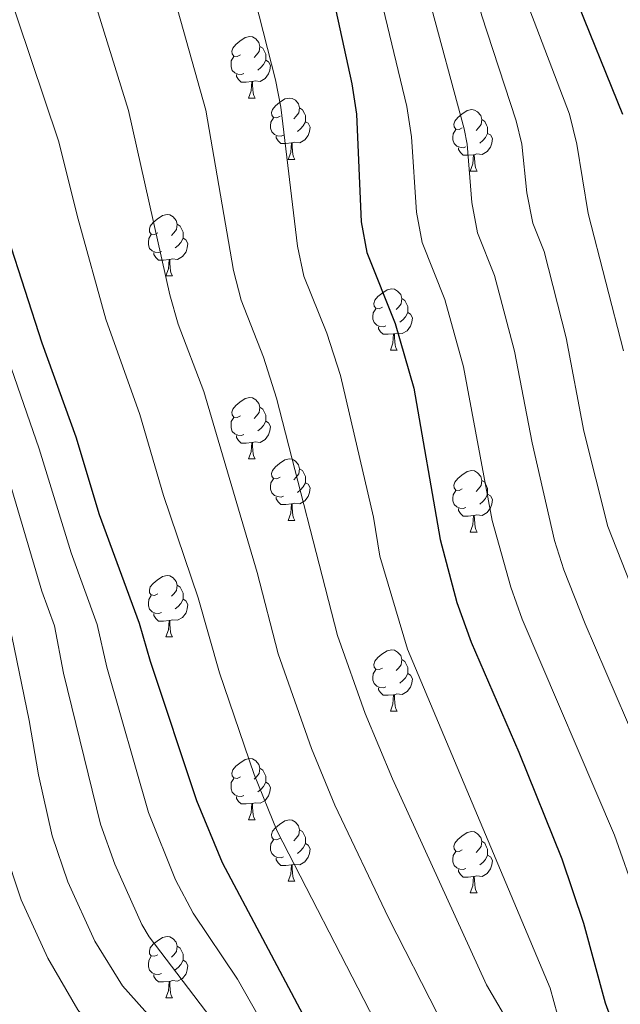
# Model space of a CAD drawing. Units: metres. Extents: x 664549 to 669074, y 734835 to 737912.
# Drawn here: x 666269 to 666367, y 737250 to 737411 of the extents above; entities that cross this region are included whole.
import ezdxf

# ---------------------------------------------------------------- set-up
doc = ezdxf.new("R2010")
doc.units = ezdxf.units.M
doc.header["$MEASUREMENT"] = 0
for name, color, linetype, lineweight in [('Carátula', 7, 'Continuous', 5), ('Elementos auxiliares', 7, 'Continuous', 5), ('Entidades rústicas y varios', 7, 'Continuous', 5), ('Relieve y altimetría', 7, 'Continuous', 5)]:
    doc.layers.add(name, color=color, linetype=linetype, lineweight=lineweight)

msp = doc.modelspace()

# ---------------------------------------------------------------- linework, layer by layer
at = {"layer": 'Carátula', "color": 7, "linetype": 'Continuous', "lineweight": 5}
msp.add_3dface([(664620.59, 734834.76), (669074.28, 734942.63), (669002.36, 737911.77), (664548.67, 737803.9)], dxfattribs=at)
at = {"layer": 'Elementos auxiliares', "color": 250, "linetype": 'Continuous', "lineweight": 5}
msp.add_3dface([(665490.39, 735249.66), (665434.8, 737563.04), (668843.73, 737645.64), (668900.51, 735332.26)], dxfattribs=at)
at = {"layer": 'Entidades rústicas y varios', "color": 92, "linetype": 'Continuous', "lineweight": 5}
for p, q in [((666306.38, 737397.87), (666307.5, 737397.87)), ((666312.85, 737387.83), (666313.98, 737387.83)), ((666342.62, 737385.93), (666343.75, 737385.93)), ((666292.88, 737368.79), (666294, 737368.79)), ((666329.57, 737356.65), (666330.69, 737356.65)), ((666306.38, 737338.88), (666307.5, 737338.88)), ((666312.85, 737328.84), (666313.98, 737328.84)), ((666342.62, 737326.94), (666343.75, 737326.94)), ((666292.88, 737309.79), (666294, 737309.79)), ((666329.57, 737297.65), (666330.69, 737297.65)), ((666306.38, 737279.89), (666307.5, 737279.89)), ((666312.85, 737269.85), (666313.98, 737269.85)), ((666342.62, 737267.95), (666343.75, 737267.95)), ((666292.88, 737250.8), (666294, 737250.8))]:
    msp.add_line(p, q, dxfattribs=at)
at = {"layer": 'Entidades rústicas y varios', "color": 92, "linetype": 'Continuous', "lineweight": 5, "flags": 128}
for points in [[(666305.08, 737404.93), (666304.55, 737404.67), (666304.02, 737404.72), (666303.75, 737405.09), (666303.7, 737405.51), (666303.86, 737406.03), (666304.34, 737406.63), (666304.97, 737407.16), (666305.87, 737407.75), (666306.62, 737407.91), (666307.04, 737407.85), (666307.57, 737407.53), (666308.1, 737406.95), (666308.26, 737406.31), (666308.15, 737405.46), (666307.73, 737404.93), (666307.31, 737404.51)], [(666308.26, 737406.31), (666308.74, 737405.99), (666309.05, 737405.35), (666309.21, 737405.03), (666309.21, 737404.45), (666309.21, 737404.03), (666308.84, 737403.34), (666308.42, 737402.86), (666307.94, 737402.44)], [(666305.66, 737401.85), (666305.24, 737401.69), (666304.65, 737401.75), (666304.18, 737401.96), (666303.75, 737402.39), (666303.54, 737402.97), (666303.54, 737403.39), (666303.59, 737403.97), (666304.02, 737404.67)], [(666309.21, 737404.03), (666309.67, 737403.78), (666310.01, 737403.17), (666309.9, 737402.44), (666309.69, 737401.8), (666309.11, 737401.06), (666308.31, 737400.58), (666307.46, 737400.69), (666307.03, 737400.55)], [(666306.92, 737400.55), (666306.03, 737400.47), (666305.19, 737400.47), (666304.76, 737400.9), (666304.44, 737401.37), (666304.44, 737401.69)], [(666306.38, 737397.87), (666306.81, 737399.03), (666306.92, 737400.55), (666307.03, 737400.55), (666307.07, 737399.97), (666307.1, 737399.29), (666307.17, 737398.67), (666307.29, 737398.27), (666307.5, 737397.87)], [(666311.55, 737394.89), (666311.02, 737394.63), (666310.49, 737394.69), (666310.23, 737395.05), (666310.17, 737395.48), (666310.33, 737396), (666310.81, 737396.59), (666311.45, 737397.13), (666312.35, 737397.71), (666313.09, 737397.87), (666313.52, 737397.81), (666314.05, 737397.5), (666314.58, 737396.91), (666314.74, 737396.27), (666314.63, 737395.43), (666314.2, 737394.89), (666313.78, 737394.47)], [(666314.74, 737396.27), (666315.21, 737395.96), (666315.53, 737395.32), (666315.69, 737395), (666315.69, 737394.42), (666315.69, 737393.99), (666315.32, 737393.31), (666314.9, 737392.83), (666314.42, 737392.41)], [(666341.32, 737392.99), (666340.8, 737392.73), (666340.26, 737392.78), (666340, 737393.15), (666339.94, 737393.57), (666340.1, 737394.09), (666340.58, 737394.69), (666341.22, 737395.22), (666342.12, 737395.81), (666342.86, 737395.97), (666343.29, 737395.91), (666343.82, 737395.59), (666344.35, 737395.01), (666344.51, 737394.37), (666344.4, 737393.52), (666343.98, 737392.99), (666343.56, 737392.57)], [(666312.14, 737391.81), (666311.71, 737391.65), (666311.13, 737391.71), (666310.65, 737391.93), (666310.23, 737392.35), (666310.01, 737392.93), (666310.01, 737393.35), (666310.07, 737393.94), (666310.49, 737394.63)], [(666315.69, 737393.99), (666316.14, 737393.75), (666316.49, 737393.13), (666316.38, 737392.41), (666316.17, 737391.77), (666315.58, 737391.03), (666314.79, 737390.55), (666313.94, 737390.65), (666313.51, 737390.52)], [(666344.51, 737394.37), (666344.98, 737394.05), (666345.3, 737393.41), (666345.46, 737393.09), (666345.46, 737392.51), (666345.46, 737392.09), (666345.09, 737391.4), (666344.67, 737390.92), (666344.19, 737390.5)], [(666341.91, 737389.91), (666341.48, 737389.75), (666340.9, 737389.81), (666340.42, 737390.02), (666340, 737390.45), (666339.78, 737391.03), (666339.78, 737391.45), (666339.84, 737392.03), (666340.26, 737392.73)], [(666345.46, 737392.09), (666345.92, 737391.84), (666346.26, 737391.23), (666346.15, 737390.5), (666345.94, 737389.86), (666345.36, 737389.12), (666344.56, 737388.64), (666343.71, 737388.75), (666343.28, 737388.61)], [(666313.4, 737390.52), (666312.51, 737390.43), (666311.66, 737390.43), (666311.24, 737390.87), (666310.92, 737391.34), (666310.92, 737391.65)], [(666312.85, 737387.83), (666313.29, 737388.99), (666313.4, 737390.52), (666313.51, 737390.52), (666313.54, 737389.93), (666313.58, 737389.25), (666313.65, 737388.63), (666313.76, 737388.23), (666313.98, 737387.83)], [(666343.17, 737388.61), (666342.28, 737388.53), (666341.44, 737388.53), (666341.01, 737388.96), (666340.69, 737389.43), (666340.69, 737389.75)], [(666342.62, 737385.93), (666343.06, 737387.09), (666343.17, 737388.61), (666343.28, 737388.61), (666343.32, 737388.03), (666343.35, 737387.35), (666343.42, 737386.73), (666343.54, 737386.33), (666343.75, 737385.93)], [(666291.58, 737375.85), (666291.04, 737375.58), (666290.52, 737375.64), (666290.25, 737376.01), (666290.2, 737376.43), (666290.36, 737376.95), (666290.84, 737377.55), (666291.47, 737378.08), (666292.37, 737378.66), (666293.12, 737378.82), (666293.54, 737378.77), (666294.07, 737378.45), (666294.6, 737377.87), (666294.76, 737377.23), (666294.65, 737376.38), (666294.22, 737375.85), (666293.8, 737375.42)], [(666294.76, 737377.23), (666295.24, 737376.91), (666295.55, 737376.27), (666295.71, 737375.95), (666295.71, 737375.37), (666295.71, 737374.95), (666295.34, 737374.26), (666294.92, 737373.78), (666294.44, 737373.36)], [(666292.16, 737372.77), (666291.74, 737372.61), (666291.15, 737372.67), (666290.68, 737372.88), (666290.25, 737373.3), (666290.04, 737373.89), (666290.04, 737374.31), (666290.09, 737374.89), (666290.52, 737375.58)], [(666295.71, 737374.95), (666296.16, 737374.7), (666296.51, 737374.08), (666296.4, 737373.36), (666296.19, 737372.72), (666295.6, 737371.98), (666294.81, 737371.5), (666293.96, 737371.6), (666293.53, 737371.47)], [(666293.42, 737371.47), (666292.53, 737371.39), (666291.68, 737371.39), (666291.26, 737371.82), (666290.94, 737372.29), (666290.94, 737372.61)], [(666292.88, 737368.79), (666293.31, 737369.95), (666293.42, 737371.47), (666293.53, 737371.47), (666293.56, 737370.89), (666293.6, 737370.2), (666293.67, 737369.59), (666293.78, 737369.19), (666294, 737368.79)], [(666328.27, 737363.71), (666327.74, 737363.44), (666327.21, 737363.5), (666326.94, 737363.87), (666326.89, 737364.29), (666327.05, 737364.81), (666327.53, 737365.41), (666328.16, 737365.94), (666329.06, 737366.52), (666329.81, 737366.68), (666330.23, 737366.63), (666330.76, 737366.31), (666331.29, 737365.73), (666331.45, 737365.09), (666331.34, 737364.24), (666330.92, 737363.71), (666330.5, 737363.28)], [(666331.45, 737365.09), (666331.93, 737364.77), (666332.24, 737364.13), (666332.4, 737363.81), (666332.4, 737363.23), (666332.4, 737362.81), (666332.03, 737362.12), (666331.61, 737361.64), (666331.13, 737361.22)], [(666328.85, 737360.63), (666328.43, 737360.47), (666327.84, 737360.53), (666327.37, 737360.74), (666326.94, 737361.16), (666326.73, 737361.75), (666326.73, 737362.17), (666326.78, 737362.75), (666327.21, 737363.44)], [(666332.4, 737362.81), (666332.86, 737362.56), (666333.2, 737361.94), (666333.09, 737361.22), (666332.88, 737360.58), (666332.3, 737359.84), (666331.5, 737359.36), (666330.65, 737359.46), (666330.22, 737359.33)], [(666330.11, 737359.33), (666329.22, 737359.25), (666328.38, 737359.25), (666327.95, 737359.68), (666327.63, 737360.15), (666327.63, 737360.47)], [(666329.57, 737356.65), (666330, 737357.81), (666330.11, 737359.33), (666330.22, 737359.33), (666330.26, 737358.75), (666330.29, 737358.06), (666330.36, 737357.45), (666330.48, 737357.05), (666330.69, 737356.65)], [(666305.08, 737345.94), (666304.55, 737345.67), (666304.02, 737345.73), (666303.75, 737346.1), (666303.7, 737346.52), (666303.86, 737347.04), (666304.34, 737347.64), (666304.97, 737348.17), (666305.87, 737348.75), (666306.62, 737348.91), (666307.04, 737348.86), (666307.57, 737348.54), (666308.1, 737347.96), (666308.26, 737347.32), (666308.15, 737346.47), (666307.73, 737345.94), (666307.31, 737345.51)], [(666308.26, 737347.32), (666308.74, 737347), (666309.05, 737346.36), (666309.21, 737346.04), (666309.21, 737345.46), (666309.21, 737345.04), (666308.84, 737344.35), (666308.42, 737343.87), (666307.94, 737343.45)], [(666305.66, 737342.86), (666305.24, 737342.7), (666304.65, 737342.76), (666304.18, 737342.97), (666303.75, 737343.39), (666303.54, 737343.98), (666303.54, 737344.4), (666303.59, 737344.98), (666304.02, 737345.67)], [(666309.21, 737345.04), (666309.67, 737344.79), (666310.01, 737344.17), (666309.9, 737343.45), (666309.69, 737342.81), (666309.11, 737342.07), (666308.31, 737341.59), (666307.46, 737341.69), (666307.03, 737341.56)], [(666306.92, 737341.56), (666306.03, 737341.48), (666305.19, 737341.48), (666304.76, 737341.91), (666304.44, 737342.38), (666304.44, 737342.7)], [(666306.38, 737338.88), (666306.81, 737340.04), (666306.92, 737341.56), (666307.03, 737341.56), (666307.07, 737340.98), (666307.1, 737340.29), (666307.17, 737339.68), (666307.29, 737339.28), (666307.5, 737338.88)], [(666311.55, 737335.9), (666311.02, 737335.64), (666310.49, 737335.69), (666310.23, 737336.06), (666310.17, 737336.49), (666310.33, 737337.01), (666310.81, 737337.6), (666311.45, 737338.13), (666312.35, 737338.72), (666313.09, 737338.88), (666313.52, 737338.82), (666314.05, 737338.51), (666314.58, 737337.92), (666314.74, 737337.28), (666314.63, 737336.43), (666314.2, 737335.9), (666313.78, 737335.48)], [(666314.74, 737337.28), (666315.21, 737336.97), (666315.53, 737336.33), (666315.69, 737336.01), (666315.69, 737335.43), (666315.69, 737335), (666315.32, 737334.31), (666314.9, 737333.83), (666314.42, 737333.41)], [(666312.14, 737332.82), (666311.71, 737332.66), (666311.13, 737332.72), (666310.65, 737332.93), (666310.23, 737333.36), (666310.01, 737333.94), (666310.01, 737334.36), (666310.07, 737334.95), (666310.49, 737335.64)], [(666341.32, 737334), (666340.8, 737333.73), (666340.26, 737333.79), (666340, 737334.16), (666339.94, 737334.58), (666340.1, 737335.1), (666340.58, 737335.7), (666341.22, 737336.23), (666342.12, 737336.81), (666342.86, 737336.97), (666343.29, 737336.92), (666343.82, 737336.6), (666344.35, 737336.02), (666344.51, 737335.38), (666344.4, 737334.53), (666343.98, 737334), (666343.56, 737333.57)], [(666315.69, 737335), (666316.14, 737334.75), (666316.49, 737334.14), (666316.38, 737333.41), (666316.17, 737332.77), (666315.58, 737332.03), (666314.79, 737331.55), (666313.94, 737331.66), (666313.51, 737331.53)], [(666344.51, 737335.38), (666344.98, 737335.06), (666345.3, 737334.42), (666345.46, 737334.1), (666345.46, 737333.52), (666345.46, 737333.1), (666345.09, 737332.41), (666344.67, 737331.93), (666344.19, 737331.51)], [(666313.4, 737331.53), (666312.51, 737331.44), (666311.66, 737331.44), (666311.24, 737331.87), (666310.92, 737332.35), (666310.92, 737332.66)], [(666341.91, 737330.92), (666341.48, 737330.76), (666340.9, 737330.82), (666340.42, 737331.03), (666340, 737331.45), (666339.78, 737332.04), (666339.78, 737332.46), (666339.84, 737333.04), (666340.26, 737333.73)], [(666345.46, 737333.1), (666345.92, 737332.85), (666346.26, 737332.23), (666346.15, 737331.51), (666345.94, 737330.87), (666345.36, 737330.13), (666344.56, 737329.65), (666343.71, 737329.75), (666343.28, 737329.62)], [(666312.85, 737328.84), (666313.29, 737330), (666313.4, 737331.53), (666313.51, 737331.53), (666313.54, 737330.94), (666313.58, 737330.26), (666313.65, 737329.64), (666313.76, 737329.24), (666313.98, 737328.84)], [(666343.17, 737329.62), (666342.28, 737329.54), (666341.44, 737329.54), (666341.01, 737329.97), (666340.69, 737330.44), (666340.69, 737330.76)], [(666342.62, 737326.94), (666343.06, 737328.1), (666343.17, 737329.62), (666343.28, 737329.62), (666343.32, 737329.04), (666343.35, 737328.35), (666343.42, 737327.74), (666343.54, 737327.34), (666343.75, 737326.94)], [(666291.58, 737316.85), (666291.04, 737316.59), (666290.52, 737316.65), (666290.25, 737317.01), (666290.2, 737317.44), (666290.36, 737317.96), (666290.84, 737318.55), (666291.47, 737319.09), (666292.37, 737319.67), (666293.12, 737319.83), (666293.54, 737319.77), (666294.07, 737319.46), (666294.6, 737318.87), (666294.76, 737318.23), (666294.65, 737317.39), (666294.22, 737316.85), (666293.8, 737316.43)], [(666294.76, 737318.23), (666295.24, 737317.92), (666295.55, 737317.28), (666295.71, 737316.96), (666295.71, 737316.38), (666295.71, 737315.95), (666295.34, 737315.27), (666294.92, 737314.79), (666294.44, 737314.37)], [(666292.16, 737313.77), (666291.74, 737313.61), (666291.15, 737313.67), (666290.68, 737313.89), (666290.25, 737314.31), (666290.04, 737314.89), (666290.04, 737315.31), (666290.09, 737315.9), (666290.52, 737316.59)], [(666295.71, 737315.95), (666296.16, 737315.71), (666296.51, 737315.09), (666296.4, 737314.37), (666296.19, 737313.73), (666295.6, 737312.99), (666294.81, 737312.51), (666293.96, 737312.61), (666293.53, 737312.48)], [(666293.42, 737312.48), (666292.53, 737312.39), (666291.68, 737312.39), (666291.26, 737312.83), (666290.94, 737313.3), (666290.94, 737313.61)], [(666292.88, 737309.79), (666293.31, 737310.95), (666293.42, 737312.48), (666293.53, 737312.48), (666293.56, 737311.89), (666293.6, 737311.21), (666293.67, 737310.59), (666293.78, 737310.19), (666294, 737309.79)], [(666328.27, 737304.71), (666327.74, 737304.45), (666327.21, 737304.51), (666326.94, 737304.87), (666326.89, 737305.3), (666327.05, 737305.82), (666327.53, 737306.41), (666328.16, 737306.95), (666329.06, 737307.53), (666329.81, 737307.69), (666330.23, 737307.63), (666330.76, 737307.32), (666331.29, 737306.73), (666331.45, 737306.09), (666331.34, 737305.25), (666330.92, 737304.71), (666330.5, 737304.29)], [(666331.45, 737306.09), (666331.93, 737305.78), (666332.24, 737305.14), (666332.4, 737304.82), (666332.4, 737304.24), (666332.4, 737303.81), (666332.03, 737303.13), (666331.61, 737302.65), (666331.13, 737302.23)], [(666328.85, 737301.63), (666328.43, 737301.47), (666327.84, 737301.53), (666327.37, 737301.75), (666326.94, 737302.17), (666326.73, 737302.75), (666326.73, 737303.17), (666326.78, 737303.76), (666327.21, 737304.45)], [(666332.4, 737303.81), (666332.86, 737303.57), (666333.2, 737302.95), (666333.09, 737302.23), (666332.88, 737301.59), (666332.3, 737300.85), (666331.5, 737300.37), (666330.65, 737300.47), (666330.22, 737300.34)], [(666330.11, 737300.34), (666329.22, 737300.25), (666328.38, 737300.25), (666327.95, 737300.69), (666327.63, 737301.16), (666327.63, 737301.47)], [(666329.57, 737297.65), (666330, 737298.81), (666330.11, 737300.34), (666330.22, 737300.34), (666330.26, 737299.75), (666330.29, 737299.07), (666330.36, 737298.45), (666330.48, 737298.05), (666330.69, 737297.65)], [(666305.08, 737286.95), (666304.55, 737286.68), (666304.02, 737286.74), (666303.75, 737287.11), (666303.7, 737287.53), (666303.86, 737288.05), (666304.34, 737288.65), (666304.97, 737289.18), (666305.87, 737289.76), (666306.62, 737289.92), (666307.04, 737289.87), (666307.57, 737289.55), (666308.1, 737288.97), (666308.26, 737288.33), (666308.15, 737287.48), (666307.73, 737286.95), (666307.31, 737286.52)], [(666308.26, 737288.33), (666308.74, 737288.01), (666309.05, 737287.37), (666309.21, 737287.05), (666309.21, 737286.47), (666309.21, 737286.05), (666308.84, 737285.36), (666308.42, 737284.88), (666307.94, 737284.46)], [(666305.66, 737283.87), (666305.24, 737283.71), (666304.65, 737283.77), (666304.18, 737283.98), (666303.75, 737284.4), (666303.54, 737284.99), (666303.54, 737285.41), (666303.59, 737285.99), (666304.02, 737286.68)], [(666309.21, 737286.05), (666309.67, 737285.8), (666310.01, 737285.18), (666309.9, 737284.46), (666309.69, 737283.82), (666309.11, 737283.08), (666308.31, 737282.6), (666307.46, 737282.7), (666307.03, 737282.57)], [(666306.92, 737282.57), (666306.03, 737282.49), (666305.19, 737282.49), (666304.76, 737282.92), (666304.44, 737283.39), (666304.44, 737283.71)], [(666306.38, 737279.89), (666306.81, 737281.05), (666306.92, 737282.57), (666307.03, 737282.57), (666307.07, 737281.99), (666307.1, 737281.3), (666307.17, 737280.69), (666307.29, 737280.29), (666307.5, 737279.89)], [(666311.55, 737276.91), (666311.02, 737276.65), (666310.49, 737276.7), (666310.23, 737277.07), (666310.17, 737277.5), (666310.33, 737278.02), (666310.81, 737278.61), (666311.45, 737279.14), (666312.35, 737279.73), (666313.09, 737279.89), (666313.52, 737279.83), (666314.05, 737279.52), (666314.58, 737278.93), (666314.74, 737278.29), (666314.63, 737277.44), (666314.2, 737276.91), (666313.78, 737276.49)], [(666314.74, 737278.29), (666315.21, 737277.98), (666315.53, 737277.34), (666315.69, 737277.02), (666315.69, 737276.44), (666315.69, 737276.01), (666315.32, 737275.32), (666314.9, 737274.84), (666314.42, 737274.42)], [(666341.32, 737275.01), (666340.8, 737274.74), (666340.26, 737274.8), (666340, 737275.17), (666339.94, 737275.59), (666340.1, 737276.11), (666340.58, 737276.71), (666341.22, 737277.24), (666342.12, 737277.82), (666342.86, 737277.98), (666343.29, 737277.93), (666343.82, 737277.61), (666344.35, 737277.03), (666344.51, 737276.39), (666344.4, 737275.54), (666343.98, 737275.01), (666343.56, 737274.58)], [(666312.14, 737273.83), (666311.71, 737273.67), (666311.13, 737273.73), (666310.65, 737273.94), (666310.23, 737274.37), (666310.01, 737274.95), (666310.01, 737275.37), (666310.07, 737275.96), (666310.49, 737276.65)], [(666315.69, 737276.01), (666316.14, 737275.76), (666316.49, 737275.15), (666316.38, 737274.42), (666316.17, 737273.78), (666315.58, 737273.04), (666314.79, 737272.56), (666313.94, 737272.67), (666313.51, 737272.54)], [(666344.51, 737276.39), (666344.98, 737276.07), (666345.3, 737275.43), (666345.46, 737275.11), (666345.46, 737274.53), (666345.46, 737274.11), (666345.09, 737273.42), (666344.67, 737272.94), (666344.19, 737272.52)], [(666341.91, 737271.93), (666341.48, 737271.77), (666340.9, 737271.83), (666340.42, 737272.04), (666340, 737272.46), (666339.78, 737273.05), (666339.78, 737273.47), (666339.84, 737274.05), (666340.26, 737274.74)], [(666313.4, 737272.54), (666312.51, 737272.45), (666311.66, 737272.45), (666311.24, 737272.88), (666310.92, 737273.36), (666310.92, 737273.67)], [(666345.46, 737274.11), (666345.92, 737273.86), (666346.26, 737273.24), (666346.15, 737272.52), (666345.94, 737271.88), (666345.36, 737271.14), (666344.56, 737270.66), (666343.71, 737270.76), (666343.28, 737270.63)], [(666312.85, 737269.85), (666313.29, 737271.01), (666313.4, 737272.54), (666313.51, 737272.54), (666313.54, 737271.95), (666313.58, 737271.27), (666313.65, 737270.65), (666313.76, 737270.25), (666313.98, 737269.85)], [(666343.17, 737270.63), (666342.28, 737270.55), (666341.44, 737270.55), (666341.01, 737270.98), (666340.69, 737271.45), (666340.69, 737271.77)], [(666342.62, 737267.95), (666343.06, 737269.11), (666343.17, 737270.63), (666343.28, 737270.63), (666343.32, 737270.05), (666343.35, 737269.36), (666343.42, 737268.75), (666343.54, 737268.35), (666343.75, 737267.95)], [(666291.58, 737257.86), (666291.04, 737257.6), (666290.52, 737257.65), (666290.25, 737258.02), (666290.2, 737258.45), (666290.36, 737258.97), (666290.84, 737259.56), (666291.47, 737260.09), (666292.37, 737260.68), (666293.12, 737260.84), (666293.54, 737260.78), (666294.07, 737260.47), (666294.6, 737259.88), (666294.76, 737259.24), (666294.65, 737258.39), (666294.22, 737257.86), (666293.8, 737257.44)], [(666294.76, 737259.24), (666295.24, 737258.93), (666295.55, 737258.29), (666295.71, 737257.97), (666295.71, 737257.39), (666295.71, 737256.96), (666295.34, 737256.27), (666294.92, 737255.79), (666294.44, 737255.37)], [(666292.16, 737254.78), (666291.74, 737254.62), (666291.15, 737254.68), (666290.68, 737254.89), (666290.25, 737255.32), (666290.04, 737255.9), (666290.04, 737256.32), (666290.09, 737256.91), (666290.52, 737257.6)], [(666295.71, 737256.96), (666296.16, 737256.71), (666296.51, 737256.1), (666296.4, 737255.37), (666296.19, 737254.73), (666295.6, 737253.99), (666294.81, 737253.51), (666293.96, 737253.62), (666293.53, 737253.49)], [(666293.42, 737253.49), (666292.53, 737253.4), (666291.68, 737253.4), (666291.26, 737253.83), (666290.94, 737254.31), (666290.94, 737254.62)], [(666292.88, 737250.8), (666293.31, 737251.96), (666293.42, 737253.49), (666293.53, 737253.49), (666293.56, 737252.9), (666293.6, 737252.22), (666293.67, 737251.6), (666293.78, 737251.2), (666294, 737250.8)]]:
    msp.add_lwpolyline(points, dxfattribs=at)
at = {"layer": 'Relieve y altimetría', "color": 30, "linetype": 'Continuous', "lineweight": 5, "flags": 128}
for points, elevation in [([(666326.83, 737329.38), (666321.43, 737352.53), (666319.19, 737359.45), (666315.45, 737368.77), (666314.39, 737373.65), (666311.67, 737396.37), (666310.8, 737400.85), (666304.19, 737426.94), (666300.59, 737449.96), (666298.12, 737461.08), (666295.41, 737476.69), (666294.72, 737485.96), (666293.66, 737493.41), (666292.84, 737506.02), (666292.13, 737510.97), (666288.04, 737525.08), (666288.78, 737530.07), (666285.54, 737538.94), (666279.13, 737552.56), (666277.68, 737557.35), (666276.66, 737562.25), (666273.57, 737583.37)], 730), ([(666369.84, 737267.03), (666366.17, 737277.4), (666351.11, 737312.72), (666349.23, 737317.9), (666346.19, 737328.81), (666341.5, 737353.96), (666338.49, 737364.95), (666334.76, 737374.28), (666333.84, 737379.2), (666333.04, 737391.54), (666332.24, 737396.48), (666328.39, 737412.55), (666324.58, 737431.55), (666322.17, 737455.18), (666320.22, 737464.82), (666317.95, 737479.12), (666317.41, 737490.67), (666315.52, 737513.06), (666313.9, 737519.01), (666308.73, 737534.58), (666306.91, 737539.24), (666299.32, 737554.57), (666289.51, 737583.75)], 720), ([(666371.66, 737311.09), (666365.07, 737327.85), (666361.16, 737343.4), (666358.27, 737358.67), (666354.72, 737372.77), (666352.85, 737377.44), (666351.89, 737382.35), (666351.06, 737390.34), (666350.11, 737394.15), (666344.47, 737411.49), (666341.85, 737423.19), (666339.59, 737440.33), (666338.56, 737459.92), (666335.89, 737479.37), (666335.56, 737493.34), (666333.99, 737511.47), (666332.61, 737516.29), (666329.47, 737522.63), (666323.16, 737537.82), (666320.52, 737545.81), (666314.35, 737560.11), (666311.32, 737571.91), (666305.52, 737584.14)], 710), ([(666367.65, 737356.54), (666361.9, 737379.01), (666360.01, 737390.35), (666358.83, 737395.21), (666351.94, 737413.39), (666350.64, 737418.22), (666349.51, 737424.12), (666347.53, 737441.14), (666346.76, 737462.29), (666344.86, 737479.49), (666344.6, 737495.29), (666343.79, 737506.17), (666342.98, 737511.83), (666341.27, 737516.54), (666330.2, 737539.97), (666327.32, 737549.1), (666321.74, 737563.15), (666320.7, 737566.59), (666319.95, 737571.52), (666317.14, 737584.42)], 705), ([(666376.61, 737276.64), (666361.4, 737311.91), (666357.89, 737320.76), (666356.38, 737325.53), (666352.71, 737341.52), (666349.84, 737356.51), (666346.6, 737368.85), (666343.8, 737375.86), (666342.86, 737380.77), (666342.13, 737390.31), (666341.64, 737392.85), (666335.81, 737414.44), (666333.18, 737427.96), (666331.66, 737439.53), (666330.36, 737457.55)], 715), ([(666368.89, 737159.75), (666364.96, 737163.58), (666357.62, 737171.77), (666345.58, 737181.75), (666333.32, 737193.97), (666302.52, 737222.73), (666294.12, 737233), (666280.61, 737246.28), (666278.5, 737248.86), (666273.61, 737257.28), (666269.24, 737266.85), (666266.45, 737275.39), (666263.44, 737290.73), (666262.94, 737296.11), (666260.21, 737312.87), (666255.77, 737330.14), (666252.2, 737339.76), (666247.13, 737356.44), (666242.83, 737365.48), (666231.39, 737395.9), (666216.66, 737440.83)], 770), ([(666379.55, 737203.57), (666362.48, 737222.91), (666352.15, 737237.06), (666350.27, 737241.79), (666348.96, 737246.62), (666345.3, 737252.96), (666329.9, 737286.59), (666325.46, 737297.29), (666320.93, 737310.04), (666310.97, 737348.81), (666308.86, 737355.51), (666305.19, 737364.82), (666303.96, 737369.68), (666299.4, 737395.91), (666291.65, 737423.68)], 735), ([(666371.73, 737202.52), (666357.76, 737217.37), (666345.41, 737232.5), (666343.82, 737236.07), (666342.21, 737240.84), (666337.38, 737247.95), (666329.26, 737263.89), (666320.49, 737282.31), (666316.67, 737291.55), (666311.27, 737307.04), (666307.79, 737320.33), (666299.1, 737349.88), (666294.92, 737360.91), (666293.54, 737365.72), (666286.77, 737395.81), (666278.83, 737421.48)], 740), ([(666385.91, 737181.36), (666363.56, 737201.24), (666349.45, 737215.59), (666338.31, 737228.5), (666337.28, 737230.37), (666335.47, 737235.06), (666329.47, 737242.93), (666326.18, 737248.72), (666311.09, 737278.03), (666307.31, 737287.29), (666301.66, 737303.91), (666298.2, 737316.17), (666292.52, 737332.9), (666288.67, 737346.16), (666283.11, 737361.75), (666278.55, 737378.08), (666275.36, 737390.87), (666266.39, 737417.68)], 745), ([(666370.33, 737180.53), (666355.55, 737192.73), (666350.79, 737197.49), (666340.46, 737206.85), (666334.18, 737213.29), (666327.52, 737220.74), (666324.78, 737225.23), (666315.77, 737235.43), (666310.31, 737243.8), (666304.61, 737253.85), (666297.34, 737264.63), (666294.47, 737270.1), (666290.08, 737281.12), (666283.28, 737304.83), (666281.66, 737311.81), (666277.45, 737323.54), (666272.19, 737340.55), (666261.05, 737372.65), (666257.72, 737383.3), (666249.88, 737404.74), (666245.79, 737417.03)], 755), ([(666375.45, 737168.51), (666366.33, 737177.38), (666352.23, 737189.07), (666344.83, 737196.38), (666334.21, 737206.18), (666323.83, 737216.98), (666320.84, 737221.17), (666311.08, 737231.47), (666303, 737243.91), (666290.19, 737260.8), (666288.95, 737262.81), (666284.55, 737272.63), (666282.2, 737279.21), (666276.16, 737303.89), (666274.71, 737311.61), (666272.65, 737317.29), (666267.72, 737333.9), (666258.68, 737360.97), (666254.98, 737370.26), (666239.04, 737415.76)], 760), ([(666368.52, 737167.55), (666362.33, 737174.23), (666348.9, 737185.41), (666323.68, 737209.69), (666320.09, 737213.27), (666316.9, 737217.12), (666306.38, 737227.5), (666298.54, 737238.51), (666285.79, 737252.79), (666281.31, 737260.06), (666276.89, 737269.74), (666274.33, 737277.3), (666272.1, 737287.26), (666270.59, 737296.16), (666267.73, 737309.89), (666261.74, 737332.02), (666258.17, 737341.92), (666252.91, 737358.71), (666248.9, 737367.87), (666237.55, 737398.85), (666232.43, 737414.01)], 765), ([(666367.21, 737228.44), (666359.23, 737241.17), (666357.49, 737245.86), (666355.7, 737252.4), (666332.35, 737307.8), (666327.87, 737322.98), (666326.83, 737329.38)], 730)]:
    msp.add_lwpolyline(points, dxfattribs=dict(at, elevation=elevation))
at = {"layer": 'Relieve y altimetría', "color": 30, "linetype": 'Continuous', "lineweight": 25, "flags": 128}
for points, elevation in [([(666367.53, 737395.2), (666359.42, 737415.29), (666358.05, 737420.11), (666357.17, 737425.04), (666355.46, 737441.94), (666355.38, 737459.05), (666353.83, 737479.62), (666353.99, 737488.9), (666353.52, 737501.01), (666353.2, 737506.38), (666352.18, 737511.28), (666349.93, 737516.79), (666342.46, 737531.85), (666339.24, 737537.55), (666337.23, 737542.13), (666334.12, 737552.38), (666330.16, 737562.5), (666329.14, 737566.18), (666328.58, 737571.14), (666328.66, 737584.7)], 700), ([(666316.74, 737430.2), (666323.25, 737400.18), (666324.04, 737395.25), (666324.81, 737377.62), (666325.73, 737372.64), (666330.38, 737361.02), (666333.41, 737350.43), (666337.69, 737325.72), (666340.44, 737315.41), (666342.78, 737308.93), (666350.53, 737290.98), (666357.56, 737273.51), (666361.13, 737263), (666364.68, 737250.01), (666366.7, 737244.5), (666368.95, 737239.47)], 725), ([(666383.73, 737175.95), (666358.88, 737196.39), (666354.11, 737201.13), (666344.57, 737209.62), (666337.66, 737216.84), (666331.21, 737224.5), (666328.72, 737229.28), (666325.29, 737233.08), (666321.55, 737237.91), (666315.33, 737248.01), (666302.16, 737272.88), (666297.95, 737283.03), (666290.39, 737305.78), (666288.6, 737312.01), (666282.06, 737329.74), (666278.24, 737342.45), (666272.69, 737357.78), (666267.12, 737375.04), (666263.96, 737385.92), (666256.05, 737407.69), (666252.44, 737418.66)], 750)]:
    msp.add_lwpolyline(points, dxfattribs=dict(at, elevation=elevation))

doc.saveas('drawing.dxf')
